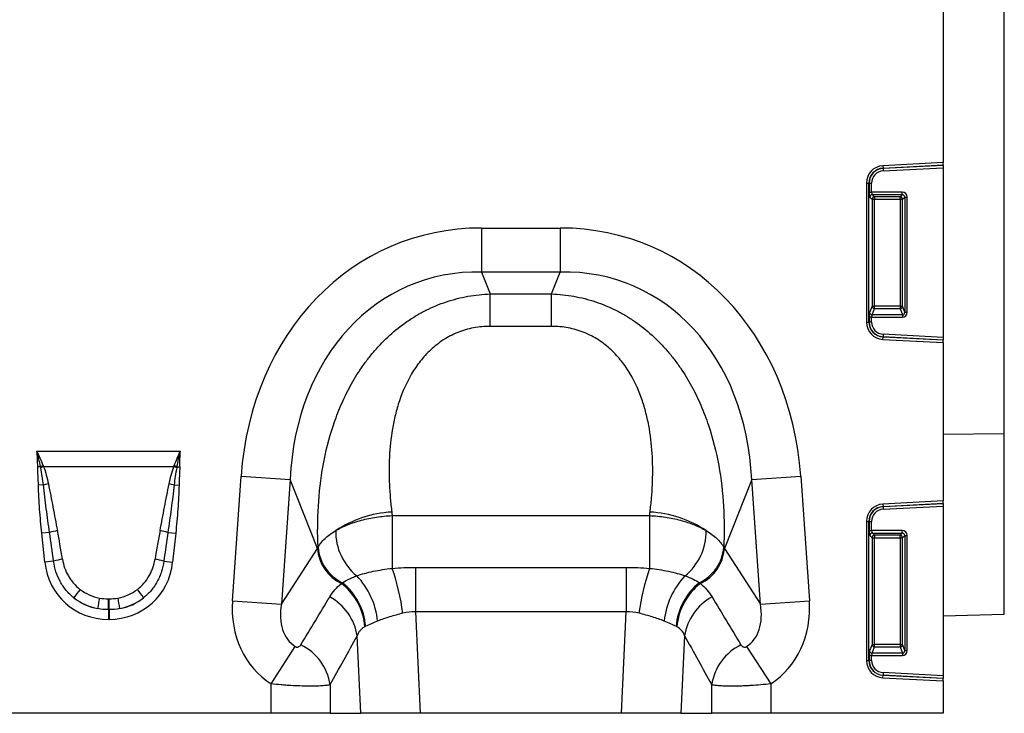
# Model space of a CAD drawing. Units: millimetres. Extents: x 119 to 2027, y 318 to 1431.
# Drawn here: x 1288 to 1481, y 1104 to 1240 of the extents above; entities that cross this region are included whole.
import ezdxf

# ---------------------------------------------------------------- set-up
doc = ezdxf.new("R2010")
doc.units = ezdxf.units.MM
doc.header["$LTSCALE"] = 5
doc.layers.get('0').update_dxf_attribs({"color": 250})
doc.layers.add('3012389', color=7, linetype='Continuous')

# ---------------------------------------------------------------- blocks, each defined once
blk = doc.blocks.new('1411048_001_Front_view')
for p, q in [((999, -207.01), (999, -50.5)), ((987, -122.64), (987, -153.76)), ((987, -153.76), (975.14, -154.38)), ((975.14, -154.38), (975.17, -154.87)), ((975.17, -154.87), (987, -154.25)), ((987, -154.28), (975.17, -154.9)), ((975.2, -155.4), (987, -154.78)), ((987, -154.25), (987, -153.76)), ((987, -154.25), (987, -154.28)), ((987, -154.28), (987, -154.78)), ((987, -154.78), (987, -188.12)), ((975.17, -154.9), (975.17, -154.87)), ((975.17, -154.9), (975.2, -155.4)), ((971.9, -157.8), (971.9, -185.1)), ((971.9, -157.8), (972.4, -157.8)), ((972.4, -185.1), (972.4, -157.8)), ((972.43, -157.8), (972.4, -157.8)), ((972.43, -157.8), (972.43, -159.58)), ((972.43, -157.8), (972.92, -157.8)), ((972.92, -159.58), (972.92, -157.8)), ((972.43, -159.58), (972.92, -159.58)), ((972.57, -160.57), (973, -160.99)), ((978.93, -159.58), (972.92, -159.58)), ((973.07, -160.07), (978.93, -160.07)), ((973.49, -160.5), (973.07, -160.07)), ((978.51, -160.5), (973.49, -160.5)), ((973.49, -160.5), (973.49, -160.99)), ((978.93, -160.07), (978.51, -160.5)), ((978.51, -160.99), (978.51, -160.5)), ((978.93, -160.07), (978.93, -159.58)), ((979, -160.99), (979.43, -160.57)), ((979.43, -160.57), (979.43, -183.14)), ((979.43, -160.57), (979.92, -160.57)), ((979.92, -183.14), (979.92, -160.57)), ((973, -160.99), (973, -182.01)), ((973, -160.99), (973.49, -160.99)), ((973.49, -182.01), (973.49, -160.99)), ((973.49, -160.99), (978.51, -160.99)), ((978.51, -160.99), (978.51, -182.01)), ((978.51, -160.99), (979, -160.99)), ((979, -182.01), (979, -160.99)), ((896.26, -166.63), (911.74, -166.63)), ((896.26, -166.63), (896.26, -175.29)), ((911.74, -166.63), (911.74, -175.29)), ((911.74, -175.29), (896.26, -175.29)), ((896.26, -175.29), (897.96, -179.59)), ((910.04, -179.59), (911.74, -175.29)), ((897.96, -179.59), (910.04, -179.59)), ((897.96, -185.95), (897.96, -179.59)), ((910.04, -185.95), (910.04, -179.59)), ((973, -182.01), (972.53, -183.25)), ((973, -182.01), (973.49, -182.01)), ((973.02, -183.71), (973.49, -182.46)), ((978.98, -183.71), (973.02, -183.71)), ((973.49, -182.46), (973.49, -182.01)), ((978.51, -182.01), (973.49, -182.01)), ((973.49, -182.46), (978.51, -182.46)), ((978.51, -182.01), (979, -182.01)), ((978.51, -182.01), (978.51, -182.46)), ((978.51, -182.46), (978.98, -183.71)), ((978.98, -183.71), (978.98, -184.16)), ((979.43, -183.14), (979, -182.01)), ((979.43, -183.14), (979.92, -183.14)), ((971.9, -185.1), (972.4, -185.1)), ((972.43, -185.1), (972.4, -185.1)), ((972.43, -184.16), (972.43, -185.1)), ((972.92, -184.16), (972.43, -184.16)), ((972.92, -185.1), (972.43, -185.1)), ((972.92, -185.1), (972.92, -184.16)), ((972.92, -184.16), (978.98, -184.16)), ((910.04, -185.95), (897.96, -185.95)), ((975.2, -187.5), (975.17, -188)), ((987, -188.12), (975.2, -187.5)), ((975.14, -188.52), (975.17, -188.03)), ((975.14, -188.52), (987, -189.14)), ((975.17, -188), (975.17, -188.03)), ((975.17, -188), (987, -188.62)), ((987, -188.65), (975.17, -188.03)), ((987, -188.12), (987, -188.62)), ((987, -188.62), (987, -188.65)), ((987, -189.14), (987, -188.65)), ((987, -189.14), (987, -220.26)), ((987, -207.12), (999, -207.01)), ((999, -242.52), (999, -207.01)), ((808.9, -210.46), (837.1, -210.46)), ((809.59, -213.53), (809.05, -213.54)), ((835.8, -213.53), (810.2, -213.53)), ((836.41, -213.53), (836.95, -213.54)), ((847.31, -239.87), (849.02, -215.4)), ((849.02, -215.4), (858.65, -216.07)), ((858.65, -216.07), (856.94, -240.54)), ((864, -229.61), (858.65, -216.07)), ((949.35, -216.07), (944, -229.61)), ((949.35, -216.07), (958.98, -215.4)), ((951.06, -240.54), (949.35, -216.07)), ((958.98, -215.4), (960.69, -239.87)), ((810.16, -217.13), (809.18, -217.15)), ((835.84, -217.13), (836.82, -217.15)), ((987, -220.26), (975.14, -220.88)), ((987, -220.75), (987, -220.26)), ((975.14, -220.88), (975.17, -221.37)), ((975.17, -221.37), (987, -220.75)), ((987, -220.78), (975.17, -221.4)), ((975.17, -221.4), (975.17, -221.37)), ((975.17, -221.4), (975.2, -221.9)), ((975.2, -221.9), (987, -221.28)), ((987, -220.75), (987, -220.78)), ((987, -220.78), (987, -221.28)), ((987, -221.28), (987, -254.62)), ((878.71, -223.15), (929.29, -223.15)), ((878.71, -223.15), (878.71, -233.52)), ((929.29, -223.15), (929.29, -233.52)), ((971.9, -224.3), (971.9, -251.6)), ((971.9, -224.3), (972.4, -224.3)), ((972.4, -251.6), (972.4, -224.3)), ((972.43, -224.3), (972.4, -224.3)), ((972.43, -224.3), (972.43, -226.08)), ((972.43, -224.3), (972.92, -224.3)), ((972.92, -226.08), (972.92, -224.3)), ((972.43, -226.08), (972.92, -226.08)), ((978.93, -226.08), (972.92, -226.08)), ((978.93, -226.57), (978.93, -226.08)), ((811.38, -226.47), (809.84, -226.63)), ((810.44, -232.29), (809.84, -226.63)), ((834.62, -226.47), (836.16, -226.63)), ((836.16, -226.63), (835.56, -232.29)), ((972.57, -227.07), (973, -227.49)), ((973, -227.49), (973, -248.51)), ((973, -227.49), (973.49, -227.49)), ((973.07, -226.57), (978.93, -226.57)), ((973.49, -227), (973.07, -226.57)), ((978.51, -227), (973.49, -227)), ((973.49, -227), (973.49, -227.49)), ((973.49, -227.49), (978.51, -227.49)), ((973.49, -248.51), (973.49, -227.49)), ((978.93, -226.57), (978.51, -227)), ((978.51, -227.49), (978.51, -227)), ((978.51, -227.49), (979, -227.49)), ((978.51, -227.49), (978.51, -248.51)), ((979, -227.49), (979.43, -227.07)), ((979, -248.51), (979, -227.49)), ((979.43, -227.07), (979.92, -227.07)), ((979.43, -227.07), (979.43, -249.64)), ((979.92, -249.64), (979.92, -227.07)), ((856.94, -240.54), (864, -229.61)), ((944, -229.61), (951.06, -240.54)), ((812.17, -232.11), (810.44, -232.29)), ((833.83, -232.11), (835.56, -232.29)), ((883.29, -233.33), (883.29, -242.04)), ((883.29, -233.33), (924.71, -233.33)), ((924.71, -233.33), (924.71, -242.04)), ((822.92, -239.5), (823.08, -239.5)), ((822.92, -241.62), (822.92, -239.5)), ((823.08, -241.62), (823.08, -239.5)), ((847.31, -239.87), (856.94, -240.54)), ((951.06, -240.54), (960.69, -239.87)), ((822.92, -241.62), (822.92, -243.53)), ((823.08, -241.62), (822.92, -241.62)), ((823.08, -241.62), (823.08, -243.53)), ((823.08, -243.53), (822.92, -243.53)), ((883.29, -242.04), (884.23, -262)), ((924.71, -242.04), (883.29, -242.04)), ((923.77, -262), (924.71, -242.04)), ((987, -242.83), (999, -242.52)), ((872.54, -262), (871.82, -246.78)), ((936.18, -246.78), (935.46, -262)), ((854.91, -256.22), (859.64, -248.87)), ((948.36, -248.87), (953.09, -256.22)), ((973, -248.51), (972.53, -249.75)), ((973, -248.51), (973.49, -248.51)), ((973.02, -250.21), (973.49, -248.96)), ((973.49, -248.96), (973.49, -248.51)), ((978.51, -248.51), (973.49, -248.51)), ((973.49, -248.96), (978.51, -248.96)), ((978.51, -248.51), (979, -248.51)), ((978.51, -248.51), (978.51, -248.96)), ((978.51, -248.96), (978.98, -250.21)), ((979.43, -249.64), (979, -248.51)), ((972.43, -250.66), (972.43, -251.6)), ((972.92, -250.66), (972.43, -250.66)), ((972.92, -251.6), (972.92, -250.66)), ((972.92, -250.66), (978.98, -250.66)), ((978.98, -250.21), (973.02, -250.21)), ((978.98, -250.21), (978.98, -250.66)), ((979.43, -249.64), (979.92, -249.64)), ((971.9, -251.6), (972.4, -251.6)), ((972.43, -251.6), (972.4, -251.6)), ((972.92, -251.6), (972.43, -251.6)), ((975.14, -255.02), (975.17, -254.53)), ((975.14, -255.02), (987, -255.64)), ((975.2, -254), (975.17, -254.5)), ((975.17, -254.5), (975.17, -254.53)), ((975.17, -254.5), (987, -255.12)), ((987, -255.15), (975.17, -254.53)), ((987, -254.62), (975.2, -254)), ((987, -254.62), (987, -255.12)), ((987, -255.12), (987, -255.15)), ((987, -255.64), (987, -255.15)), ((854.91, -262), (854.91, -256.22)), ((866.5, -256.38), (866.5, -262)), ((941.5, -262), (941.5, -256.38)), ((953.09, -256.22), (953.09, -262)), ((987, -255.64), (987, -262)), ((854.91, -262), (791.09, -262)), ((866.5, -262), (854.91, -262)), ((866.5, -262), (872.54, -262)), ((884.23, -262), (872.54, -262)), ((923.77, -262), (884.23, -262)), ((935.46, -262), (923.77, -262)), ((935.46, -262), (941.5, -262)), ((953.09, -262), (941.5, -262)), ((987, -262), (953.09, -262))]:
    blk.add_line(p, q)
for centre, radius, start, end in [((975.32, -157.8), 3.42, 93, 180), ((975.32, -157.8), 2.93, 93, 180), ((975.32, -157.8), 2.9, 93, 180), ((975.32, -157.8), 2.4, 93, 180), ((973.08, -160.58), 0.511, 91.9981, 178.0019), ((973.51, -161.01), 0.511, 91.9981, 178.0019), ((978.49, -161.01), 0.511, 1.9981, 88.0019), ((973.04, -183.19), 0.519, 187.2498, 267.5041), ((973.52, -181.94), 0.519, 187.2498, 267.5041), ((978.48, -181.94), 0.519, 272.4959, 352.7502), ((975.32, -185.1), 3.42, 180, 267), ((975.32, -185.1), 2.93, 180, 267), ((975.32, -185.1), 2.9, 180, 267), ((975.32, -185.1), 2.4, 180, 267), ((817.39, -233.73), 21.66, 109.6156, 111.1307), ((817.13, -232.56), 20.26, 110.0144, 111.7482), ((828.87, -232.56), 20.26, 68.2518, 69.9856), ((828.61, -233.73), 21.66, 68.8693, 70.3844), ((814.65, -234.47), 17.91, 101.2973, 104.5169), ((831.35, -234.47), 17.91, 75.4831, 78.7027), ((879.98, -244.92), 22.52, 93.462, 123.3307), ((928.02, -244.92), 22.52, 56.6693, 86.538), ((975.32, -224.3), 3.42, 93, 180), ((975.32, -224.3), 2.93, 93, 180), ((975.32, -224.3), 2.9, 93, 180), ((975.32, -224.3), 2.4, 93, 180), ((815.39, -239.91), 14.03, 100.1695, 106.6235), ((830.61, -239.91), 14.03, 73.3765, 79.8305), ((878.8, -226.28), 11.2, 179.054, 230.9876), ((929.2, -226.28), 11.2, 309.0124, 0.946), ((973.08, -227.08), 0.511, 91.9981, 178.0019), ((973.51, -227.51), 0.511, 91.9981, 178.0019), ((978.49, -227.51), 0.511, 1.9981, 88.0019), ((872.4, -228.91), 8.43, 184.7855, 244.1144), ((872.57, -228.71), 8.46, 184.4609, 244.3853), ((935.43, -228.71), 8.46, 295.6147, 355.5391), ((935.6, -228.91), 8.43, 295.8856, 355.2145), ((815.59, -243.35), 11.75, 98.2409, 106.9087), ((830.41, -243.35), 11.75, 73.0913, 81.7591), ((835.92, -248.29), 45.27, 7.5708, 19.0498), ((972.08, -248.29), 45.27, 160.9502, 172.4292), ((860.73, -245.44), 15.19, 5.9116, 43.4815), ((947.27, -245.44), 15.19, 136.5185, 174.0884), ((829.88, -247.77), 16.11, 141.0341, 148.3136), ((816.12, -247.77), 16.11, 31.6864, 38.9659), ((861.36, -245.99), 12.02, 4.7965, 52.2317), ((861.41, -245.86), 12.12, 4.5179, 51.7439), ((946.59, -245.86), 12.12, 128.2561, 175.4821), ((946.64, -245.99), 12.02, 127.7683, 175.2035), ((871.12, -249.08), 50.88, 168.9701, 171.3489), ((774.88, -249.08), 50.88, 8.6511, 11.0299), ((861.55, -248.31), 10.39, 8.4883, 61.9475), ((946.45, -248.31), 10.39, 118.0525, 171.5117), ((856.18, -257.93), 10.44, 8.5425, 64.014), ((951.82, -257.93), 10.44, 115.986, 171.4575), ((973.52, -248.44), 0.519, 187.2498, 267.5041), ((978.48, -248.44), 0.519, 272.4959, 352.7502), ((973.04, -249.69), 0.519, 187.2498, 267.5041), ((975.32, -251.6), 3.42, 180, 267), ((975.32, -251.6), 2.93, 180, 267), ((975.32, -251.6), 2.9, 180, 267), ((975.32, -251.6), 2.4, 180, 267)]:
    blk.add_arc(centre, radius, start, end)
for centre, major_axis, ratio, start_param, end_param in [((972.6, -159.58), (0, 1), 0.176327, 1.570796, 2.96706), ((973.1, -159.58), (0, 0.5), 0.352654, 1.570796, 2.96706), ((978.9, -160.6), (0.729, 0.729), 0.970288, 5.512866, 7.053504), ((978.9, -160.6), (0.386, 0.386), 0.916626, 5.512866, 7.053504), ((902.19, -226.67), (22.5, -56.92), 0.849589, 2.817579, 4.199493), ((905.81, -226.67), (-22.5, -56.92), 0.849589, 2.083693, 3.465606), ((902.19, -226.67), (-19.38, 49.02), 0.79681, 5.959172, 7.341085), ((905.81, -226.67), (19.38, 49.02), 0.79681, 5.225285, 6.607199), ((972.6, -184.16), (0, 1), 0.176327, 0.436332, 1.570796), ((973.1, -184.16), (0, 0.5), 0.352654, 0.436332, 1.570796), ((978.9, -183.06), (0.4, -1.05), 0.894952, 5.956871, 7.454214), ((978.9, -183.06), (-0.237, 0.627), 0.746378, 2.815278, 4.312621), ((955.18, -62.52), (22.35, 279.13), 0.281374, 2.203175, 2.206292), ((852.82, -62.52), (-22.35, 279.13), 0.281374, 4.076893, 4.08001), ((812.41, -250.83), (-4.13, 38.93), 0.102178, 5.214509, 5.389739), ((833.59, -250.83), (4.13, 38.93), 0.102178, 0.893446, 1.068676), ((972.6, -226.08), (0, 1), 0.176327, 1.570796, 2.96706), ((973.1, -226.08), (0, 0.5), 0.352654, 1.570796, 2.96706), ((978.9, -227.1), (0.729, 0.729), 0.970288, 5.512866, 7.053504), ((812.41, -251.03), (-4.11, 38.93), 0.051089, 5.214594, 5.389824), ((833.59, -251.03), (4.11, 38.93), 0.051089, 0.893361, 1.068591), ((978.9, -227.1), (0.386, 0.386), 0.916626, 5.512866, 7.053504), ((904.87, -233.44), (42.67, 5.07), 0.56131, 2.765756, 2.775891), ((903.13, -233.44), (42.67, -5.07), 0.56131, 0.365701, 0.375836), ((823.74, -230.08), (9.25, 10.27), 0.940719, 2.438827, 3.844358), ((822.26, -230.08), (-9.25, 10.27), 0.940719, 2.438827, 3.844358), ((823.23, -230.43), (8.02, 4.8), 0.959432, 3.502876, 3.968793), ((822.77, -230.43), (8.02, -4.8), 0.959432, 5.455985, 5.921902), ((823.74, -230.08), (7.99, 8.87), 0.921444, 3.192041, 3.657958), ((823.23, -230.64), (10.27, 4.58), 0.974203, 3.620006, 4.085923), ((822.26, -230.08), (-7.99, 8.87), 0.921444, 2.625227, 3.091144), ((822.77, -230.64), (10.27, -4.58), 0.974203, 5.338855, 5.804772), ((866.05, -238.91), (-11.17, -17.29), 0.874315, 5.274829, 6.285232), ((779.07, -373.57), (160.97, 261.33), 0.014827, 5.220352, 5.261793), ((1028.93, -373.57), (-160.97, 261.33), 0.014827, 1.021392, 1.062833), ((941.95, -238.91), (11.17, -17.29), 0.874315, 6.281139, 7.291541), ((866.05, -238.91), (6.43, 9.95), 0.675424, 2.133237, 3.143639), ((941.95, -238.91), (-6.43, 9.95), 0.675424, 3.139546, 4.149949), ((788.73, -373.57), (151.2, 261.82), 0.032657, 5.195229, 5.23667), ((1019.27, -373.57), (-151.2, 261.82), 0.032657, 1.046516, 1.087957), ((972.6, -250.66), (0, 1), 0.176327, 0.436332, 1.570796), ((973.1, -250.66), (0, 0.5), 0.352654, 0.436332, 1.570796), ((978.9, -249.56), (0.4, -1.05), 0.894952, 5.956871, 7.454214), ((978.9, -249.56), (-0.237, 0.627), 0.746378, 2.815278, 4.312621)]:
    blk.add_ellipse(centre, major_axis=major_axis, ratio=ratio, start_param=start_param, end_param=end_param)
for points, knots in [([(864.13, -229.36), (864.02, -226.69), (864.03, -224), (864.35, -218.63), (864.65, -215.96), (865.61, -210.64), (866.27, -207.99), (867.37, -204.72), (867.6, -204.06), (868.1, -202.76), (868.36, -202.11), (869.19, -200.19), (869.8, -198.93), (871.13, -196.48), (871.86, -195.29), (873.05, -193.55), (873.47, -192.98), (874.33, -191.85), (874.78, -191.3), (877.12, -188.59), (879.22, -186.66), (882.2, -184.61), (882.81, -184.21), (884.05, -183.47), (884.69, -183.13), (886.63, -182.15), (887.97, -181.59), (890.05, -180.9), (890.75, -180.69), (892.17, -180.33), (892.88, -180.18), (895.03, -179.8), (896.49, -179.64), (897.96, -179.59)], [0, 0, 0, 0, 0.125, 0.125, 0.25, 0.25, 0.375, 0.375, 0.40625, 0.40625, 0.4375, 0.4375, 0.5, 0.5, 0.5625, 0.5625, 0.59375, 0.59375, 0.625, 0.625, 0.75, 0.75, 0.78125, 0.78125, 0.8125, 0.8125, 0.875, 0.875, 0.90625, 0.90625, 0.9375, 0.9375, 1, 1, 1, 1]), ([(910.04, -179.59), (911.51, -179.64), (912.97, -179.8), (915.12, -180.18), (915.83, -180.33), (917.25, -180.69), (917.95, -180.9), (920.03, -181.59), (921.37, -182.15), (923.31, -183.13), (923.95, -183.47), (925.19, -184.21), (925.8, -184.61), (928.78, -186.66), (930.88, -188.59), (933.22, -191.3), (933.67, -191.85), (934.53, -192.98), (934.95, -193.55), (936.14, -195.29), (936.87, -196.48), (938.2, -198.93), (938.81, -200.19), (939.64, -202.11), (939.9, -202.76), (940.4, -204.06), (940.63, -204.72), (941.73, -207.99), (942.39, -210.64), (943.35, -215.96), (943.65, -218.63), (943.97, -224), (943.98, -226.69), (943.87, -229.36)], [0, 0, 0, 0, 0.0625, 0.0625, 0.09375, 0.09375, 0.125, 0.125, 0.1875, 0.1875, 0.21875, 0.21875, 0.25, 0.25, 0.375, 0.375, 0.40625, 0.40625, 0.4375, 0.4375, 0.5, 0.5, 0.5625, 0.5625, 0.59375, 0.59375, 0.625, 0.625, 0.75, 0.75, 0.875, 0.875, 1, 1, 1, 1]), ([(897.96, -185.95), (896.86, -185.95), (895.77, -186.05), (894.17, -186.35), (893.64, -186.48), (892.6, -186.78), (892.08, -186.96), (890.58, -187.57), (889.64, -188.06), (888.31, -188.92), (887.88, -189.23), (887.05, -189.88), (886.66, -190.22), (885.53, -191.27), (884.85, -192.02), (883.91, -193.21), (883.61, -193.62), (883.04, -194.45), (882.78, -194.87), (881.52, -197), (880.74, -198.77), (879.82, -201.5), (879.56, -202.42), (879.1, -204.26), (878.92, -205.18), (878.44, -207.94), (878.26, -209.78), (878.07, -213.43), (878.08, -215.24), (878.2, -217.96), (878.26, -218.86), (878.41, -220.66), (878.51, -221.55), (878.62, -222.43)], [0, 0, 0, 0, 0.0625, 0.0625, 0.09375, 0.09375, 0.125, 0.125, 0.1875, 0.1875, 0.21875, 0.21875, 0.25, 0.25, 0.3125, 0.3125, 0.34375, 0.34375, 0.375, 0.375, 0.5, 0.5, 0.5625, 0.5625, 0.625, 0.625, 0.75, 0.75, 0.875, 0.875, 0.9375, 0.9375, 1, 1, 1, 1]), ([(929.38, -222.43), (929.49, -221.55), (929.59, -220.66), (929.74, -218.86), (929.8, -217.96), (929.92, -215.24), (929.93, -213.43), (929.74, -209.78), (929.56, -207.94), (929.08, -205.18), (928.9, -204.26), (928.44, -202.42), (928.18, -201.5), (927.26, -198.77), (926.48, -197), (925.22, -194.87), (924.96, -194.45), (924.39, -193.62), (924.09, -193.21), (923.15, -192.02), (922.47, -191.27), (921.34, -190.22), (920.95, -189.88), (920.12, -189.23), (919.69, -188.92), (918.36, -188.06), (917.42, -187.57), (915.92, -186.96), (915.4, -186.78), (914.36, -186.48), (913.83, -186.35), (912.23, -186.05), (911.14, -185.95), (910.04, -185.95)], [0, 0, 0, 0, 0.0625, 0.0625, 0.125, 0.125, 0.25, 0.25, 0.375, 0.375, 0.4375, 0.4375, 0.5, 0.5, 0.625, 0.625, 0.65625, 0.65625, 0.6875, 0.6875, 0.75, 0.75, 0.78125, 0.78125, 0.8125, 0.8125, 0.875, 0.875, 0.90625, 0.90625, 0.9375, 0.9375, 1, 1, 1, 1]), ([(809.18, -217.15), (809.16, -216.55), (809.14, -215.95), (809.09, -214.74), (809.06, -214.14), (809.05, -213.54)], [0, 0, 0, 0, 0.5, 0.5, 1, 1, 1, 1]), ([(810.16, -217.13), (810.09, -216.56), (810.01, -216), (809.84, -214.87), (809.73, -214.31), (809.63, -213.75)], [0, 0, 0, 0, 0.5, 0.5, 1, 1, 1, 1]), ([(810.2, -213.53), (810.4, -214.08), (810.58, -214.64), (810.89, -215.76), (811.02, -216.33), (811.14, -216.91)], [0, 0, 0, 0, 0.5, 0.5, 1, 1, 1, 1]), ([(834.86, -216.91), (834.98, -216.33), (835.11, -215.76), (835.42, -214.64), (835.6, -214.08), (835.8, -213.53)], [0, 0, 0, 0, 0.5, 0.5, 1, 1, 1, 1]), ([(836.37, -213.75), (836.27, -214.31), (836.16, -214.87), (835.99, -216), (835.91, -216.56), (835.84, -217.13)], [0, 0, 0, 0, 0.5, 0.5, 1, 1, 1, 1]), ([(836.95, -213.54), (836.94, -214.14), (836.91, -214.74), (836.86, -215.95), (836.84, -216.55), (836.82, -217.15)], [0, 0, 0, 0, 0.5, 0.5, 1, 1, 1, 1]), ([(809.84, -226.63), (809.68, -225.05), (809.53, -223.48), (809.3, -220.32), (809.21, -218.73), (809.18, -217.15)], [0, 0, 0, 0, 0.5, 0.5, 1, 1, 1, 1]), ([(811.38, -226.47), (811.15, -224.91), (810.93, -223.36), (810.52, -220.25), (810.33, -218.69), (810.16, -217.13)], [0, 0, 0, 0, 0.5, 0.5, 1, 1, 1, 1]), ([(811.14, -216.91), (811.45, -218.43), (811.74, -219.97), (812.33, -223.03), (812.62, -224.57), (812.91, -226.1)], [0, 0, 0, 0, 0.5, 0.5, 1, 1, 1, 1]), ([(833.09, -226.1), (833.38, -224.57), (833.67, -223.03), (834.26, -219.97), (834.55, -218.43), (834.86, -216.91)], [0, 0, 0, 0, 0.5, 0.5, 1, 1, 1, 1]), ([(835.84, -217.13), (835.67, -218.69), (835.48, -220.25), (835.07, -223.36), (834.85, -224.91), (834.62, -226.47)], [0, 0, 0, 0, 0.5, 0.5, 1, 1, 1, 1]), ([(836.82, -217.15), (836.79, -218.73), (836.7, -220.32), (836.47, -223.48), (836.32, -225.05), (836.16, -226.63)], [0, 0, 0, 0, 0.5, 0.5, 1, 1, 1, 1]), ([(867.6, -226.1), (867.96, -225.89), (868.33, -225.69), (869.12, -225.3), (869.53, -225.12), (870.8, -224.61), (871.7, -224.31), (873.13, -223.93), (873.62, -223.81), (874.61, -223.61), (875.11, -223.52), (876.63, -223.29), (877.66, -223.19), (878.71, -223.15)], [0, 0, 0, 0, 0.125, 0.125, 0.25, 0.25, 0.5, 0.5, 0.625, 0.625, 0.75, 0.75, 1, 1, 1, 1]), ([(929.29, -223.15), (930.34, -223.19), (931.37, -223.29), (932.89, -223.52), (933.39, -223.61), (934.38, -223.81), (934.87, -223.93), (936.3, -224.31), (937.2, -224.61), (938.47, -225.12), (938.88, -225.3), (939.67, -225.69), (940.04, -225.89), (940.4, -226.1)], [0, 0, 0, 0, 0.25, 0.25, 0.375, 0.375, 0.5, 0.5, 0.75, 0.75, 0.875, 0.875, 1, 1, 1, 1]), ([(864.13, -229.36), (864.3, -229.07), (864.49, -228.77), (864.95, -228.2), (865.21, -227.91), (866.08, -227.09), (866.78, -226.58), (867.6, -226.1)], [0, 0, 0, 0, 0.25, 0.25, 0.5, 0.5, 1, 1, 1, 1]), ([(940.4, -226.1), (941.22, -226.58), (941.92, -227.09), (942.79, -227.92), (943.05, -228.2), (943.51, -228.77), (943.71, -229.07), (943.87, -229.36)], [0, 0, 0, 0, 0.5, 0.5, 0.75, 0.75, 1, 1, 1, 1]), ([(816.17, -239.31), (815.61, -238.87), (815.11, -238.38), (814.44, -237.57), (814.22, -237.3), (813.82, -236.72), (813.64, -236.41), (813.13, -235.49), (812.85, -234.84), (812.42, -233.51), (812.26, -232.81), (812.17, -232.11)], [0, 0, 0, 0, 0.25, 0.25, 0.375, 0.375, 0.5, 0.5, 0.75, 0.75, 1, 1, 1, 1]), ([(813.9, -231.72), (814, -232.3), (814.14, -232.87), (814.53, -233.97), (814.77, -234.5), (815.21, -235.26), (815.37, -235.51), (815.71, -235.99), (815.89, -236.22), (816.46, -236.88), (816.89, -237.28), (817.35, -237.64)], [0, 0, 0, 0, 0.25, 0.25, 0.5, 0.5, 0.625, 0.625, 0.75, 0.75, 1, 1, 1, 1]), ([(828.65, -237.64), (829.12, -237.28), (829.54, -236.87), (830.31, -235.99), (830.65, -235.52), (831.09, -234.75), (831.22, -234.49), (831.46, -233.96), (831.57, -233.69), (831.86, -232.87), (832, -232.3), (832.1, -231.72)], [0, 0, 0, 0, 0.25, 0.25, 0.5, 0.5, 0.625, 0.625, 0.75, 0.75, 1, 1, 1, 1]), ([(833.83, -232.11), (833.74, -232.81), (833.59, -233.5), (833.26, -234.49), (833.14, -234.82), (832.86, -235.47), (832.71, -235.79), (832.2, -236.72), (831.8, -237.3), (831.12, -238.1), (830.88, -238.36), (830.38, -238.85), (830.11, -239.09), (829.83, -239.31)], [0, 0, 0, 0, 0.25, 0.25, 0.375, 0.375, 0.5, 0.5, 0.75, 0.75, 0.875, 0.875, 1, 1, 1, 1]), ([(871.75, -234.98), (872.23, -234.81), (872.74, -234.65), (873.83, -234.35), (874.4, -234.21), (875.57, -233.97), (876.17, -233.86), (877.42, -233.67), (878.06, -233.58), (878.71, -233.52)], [0, 0, 0, 0, 0.25, 0.25, 0.5, 0.5, 0.75, 0.75, 1, 1, 1, 1]), ([(929.29, -233.52), (930.59, -233.65), (931.83, -233.84), (933.6, -234.21), (934.17, -234.35), (935.26, -234.65), (935.77, -234.81), (936.25, -234.98)], [0, 0, 0, 0, 0.5, 0.5, 0.75, 0.75, 1, 1, 1, 1]), ([(868.91, -236.34), (869.28, -236.1), (869.69, -235.87), (870.4, -235.53), (870.65, -235.42), (871.18, -235.2), (871.46, -235.09), (871.75, -234.98)], [0, 0, 0, 0, 0.5, 0.5, 0.75, 0.75, 1, 1, 1, 1]), ([(936.25, -234.98), (936.83, -235.19), (937.36, -235.41), (938.3, -235.87), (938.72, -236.1), (939.09, -236.34)], [0, 0, 0, 0, 0.5, 0.5, 1, 1, 1, 1]), ([(866.43, -239.14), (866.73, -238.65), (867.07, -238.18), (867.83, -237.3), (868.25, -236.88), (868.72, -236.49)], [0, 0, 0, 0, 0.5, 0.5, 1, 1, 1, 1]), ([(939.28, -236.49), (939.75, -236.88), (940.17, -237.3), (940.93, -238.18), (941.27, -238.65), (941.57, -239.14)], [0, 0, 0, 0, 0.5, 0.5, 1, 1, 1, 1]), ([(880.79, -242.33), (879.88, -242.56), (879.01, -242.8), (877.77, -243.19), (877.36, -243.32), (876.58, -243.59), (876.2, -243.73), (875.84, -243.87)], [0, 0, 0, 0, 0.5, 0.5, 0.75, 0.75, 1, 1, 1, 1]), ([(932.16, -243.87), (931.8, -243.73), (931.42, -243.59), (930.64, -243.32), (930.23, -243.19), (928.99, -242.8), (928.12, -242.56), (927.21, -242.33)], [0, 0, 0, 0, 0.25, 0.25, 0.5, 0.5, 1, 1, 1, 1]), ([(873.34, -244.98), (873.15, -245.08), (872.98, -245.19), (872.68, -245.43), (872.54, -245.57), (872.29, -245.87), (872.17, -246.03), (871.98, -246.38), (871.89, -246.57), (871.82, -246.78)], [0, 0, 0, 0, 0.25, 0.25, 0.5, 0.5, 0.75, 0.75, 1, 1, 1, 1]), ([(936.18, -246.78), (936.04, -246.37), (935.84, -246.02), (935.34, -245.42), (935.03, -245.18), (934.66, -244.98)], [0, 0, 0, 0, 0.5, 0.5, 1, 1, 1, 1]), ([(859.64, -248.87), (859.71, -248.92), (859.79, -248.95), (859.94, -248.99), (860.01, -248.99), (860.13, -248.98), (860.19, -248.97), (860.29, -248.94), (860.34, -248.92), (860.47, -248.86), (860.54, -248.8), (860.66, -248.68), (860.71, -248.61), (860.75, -248.54)], [0, 0, 0, 0, 0.125, 0.125, 0.25, 0.25, 0.375, 0.375, 0.5, 0.5, 0.75, 0.75, 1, 1, 1, 1]), ([(947.25, -248.54), (947.29, -248.61), (947.34, -248.68), (947.46, -248.8), (947.53, -248.86), (947.7, -248.95), (947.8, -248.98), (947.99, -248.99), (948.06, -248.99), (948.21, -248.95), (948.29, -248.92), (948.36, -248.87)], [0, 0, 0, 0, 0.25, 0.25, 0.5, 0.5, 0.75, 0.75, 0.875, 0.875, 1, 1, 1, 1]), ([(866.5, -256.38), (866.33, -256.43), (866.11, -256.47), (865.71, -256.53), (865.56, -256.55), (865.24, -256.58), (864.9, -256.61), (864.51, -256.63), (864.11, -256.65), (863.89, -256.66), (863.22, -256.67), (862.73, -256.68), (861.69, -256.67), (861.13, -256.65), (859.98, -256.61), (859.38, -256.58), (858.45, -256.53), (858.14, -256.51), (857.5, -256.46), (857.18, -256.44), (856.22, -256.36), (855.57, -256.29), (854.91, -256.22)], [0, 0, 0, 0, 0.125, 0.125, 0.1875, 0.1875, 0.25, 0.3125, 0.3125, 0.375, 0.375, 0.5, 0.5, 0.625, 0.625, 0.75, 0.75, 0.8125, 0.8125, 0.875, 0.875, 1, 1, 1, 1]), ([(953.09, -256.22), (952.43, -256.29), (951.78, -256.36), (950.49, -256.46), (949.85, -256.51), (948.92, -256.57), (948.62, -256.58), (948.01, -256.61), (947.72, -256.62), (946.85, -256.66), (946.3, -256.67), (945.26, -256.68), (944.77, -256.67), (943.88, -256.65), (943.47, -256.63), (942.93, -256.6), (942.75, -256.58), (942.44, -256.55), (942.29, -256.53), (941.89, -256.47), (941.67, -256.43), (941.5, -256.38)], [0, 0, 0, 0, 0.125, 0.125, 0.25, 0.25, 0.3125, 0.3125, 0.375, 0.375, 0.5, 0.5, 0.625, 0.625, 0.75, 0.75, 0.8125, 0.8125, 0.875, 0.875, 1, 1, 1, 1])]:
    blk.add_open_spline(points, degree=3, knots=knots)
for points in [[(809.05, -213.54), (809.03, -212.51), (808.99, -211.49), (808.9, -210.46)], [(809.59, -213.53), (809.39, -212.5), (809.17, -211.48), (808.9, -210.46)], [(810.12, -213.33), (809.75, -212.36), (809.35, -211.4), (808.9, -210.46)], [(835.88, -213.33), (836.25, -212.36), (836.65, -211.4), (837.1, -210.46)], [(836.41, -213.53), (836.61, -212.5), (836.83, -211.48), (837.1, -210.46)], [(836.95, -213.54), (836.97, -212.51), (837.01, -211.49), (837.1, -210.46)], [(809.63, -213.75), (809.61, -213.68), (809.6, -213.6), (809.59, -213.53)], [(810.12, -213.33), (810.15, -213.4), (810.17, -213.46), (810.2, -213.53)], [(835.8, -213.53), (835.83, -213.46), (835.85, -213.4), (835.88, -213.33)], [(836.41, -213.53), (836.4, -213.6), (836.39, -213.68), (836.37, -213.75)], [(878.71, -233.52), (880.23, -233.39), (881.76, -233.33), (883.29, -233.33)], [(924.71, -233.33), (926.24, -233.33), (927.77, -233.39), (929.29, -233.52)], [(868.72, -236.49), (868.79, -236.44), (868.85, -236.39), (868.91, -236.34)], [(939.09, -236.34), (939.15, -236.39), (939.21, -236.44), (939.28, -236.49)], [(821.19, -239.34), (821.76, -239.45), (822.34, -239.5), (822.92, -239.5)], [(823.08, -239.5), (823.66, -239.5), (824.24, -239.45), (824.81, -239.34)], [(822.92, -241.62), (822.22, -241.62), (821.52, -241.56), (820.83, -241.42)], [(825.17, -241.42), (824.48, -241.56), (823.78, -241.62), (823.08, -241.62)], [(883.29, -242.04), (882.44, -242.01), (881.6, -242.11), (880.79, -242.33)], [(927.21, -242.33), (926.4, -242.11), (925.56, -242.01), (924.71, -242.04)], [(873.49, -244.9), (873.44, -244.93), (873.39, -244.95), (873.34, -244.98)], [(875.84, -243.87), (874.94, -244.23), (874.15, -244.58), (873.49, -244.9)], [(934.51, -244.9), (933.85, -244.58), (933.06, -244.23), (932.16, -243.87)], [(934.66, -244.98), (934.61, -244.95), (934.56, -244.93), (934.51, -244.9)]]:
    blk.add_open_spline(points, degree=3)

msp = doc.modelspace()

# ---------------------------------------------------------------- block references
at = {"layer": '3012389'}
msp.add_blockref('1411048_001_Front_view', (482.063, 1365.628), dxfattribs=at)

doc.saveas('drawing.dxf')
